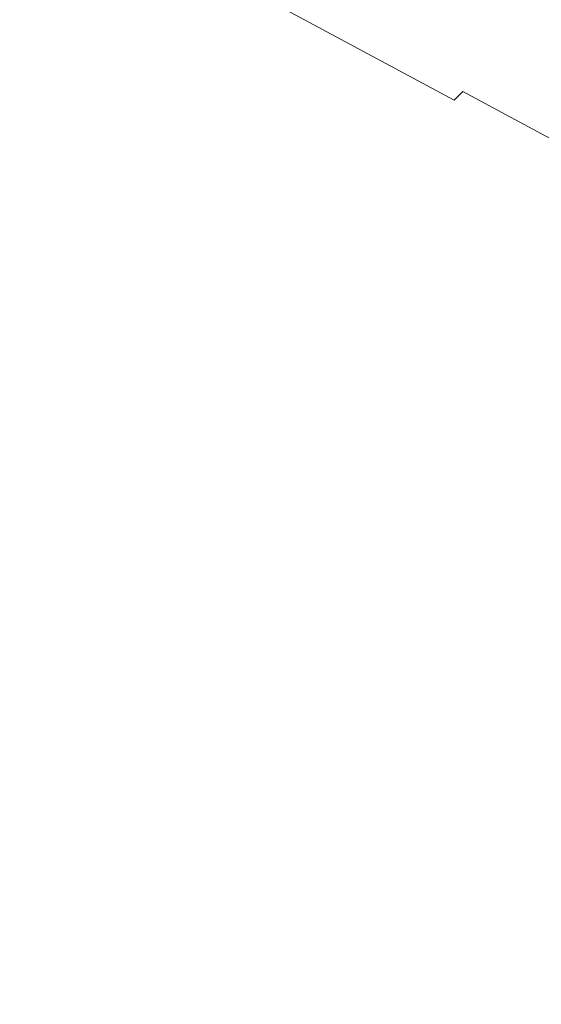
# Model space of a CAD drawing. Extents: x 0 to 1700, y -700 to 0.
# Drawn here: x 103 to 160, y -226 to -117 of the extents above; entities that cross this region are included whole.
import ezdxf

# ---------------------------------------------------------------- set-up
doc = ezdxf.new("R2010")
doc.units = 0
doc.header["$LTSCALE"] = 500
doc.header["$MEASUREMENT"] = 0
doc.layers.add('MODERN_CERAMIKA', color=7, linetype='Continuous')

msp = doc.modelspace()

# ---------------------------------------------------------------- linework, layer by layer
at = {"layer": 'MODERN_CERAMIKA', "lineweight": 0}
for points, invisible_edges in [([(129.85, -117.61, 195.42), (130.63, -116.61, 195.42), (111.46, -106.46, 263.36), (110.63, -107.49, 263.36)], 15), ([(144.43, -106.09, 195.71), (142.57, -107.19, 195.74), (161.32, -117.3, 128.06), (163.65, -116.06, 127.35)], 15), ([(129.17, -118.6, 195.42), (129.85, -117.61, 195.42), (110.63, -107.49, 263.36), (109.9, -108.53, 263.36)], 15), ([(142.57, -107.19, 195.74), (140.85, -108.33, 195.58), (159.45, -118.6, 127.85), (161.32, -117.3, 128.06)], 15), ([(106.39, -116.82, 263.36), (89.96, -108.69, 320.33), (89.7, -109.77, 320.33), (106.14, -117.86, 263.36)], 15), ([(129.17, -118.6, 195.42), (109.9, -108.53, 263.36), (109.27, -109.57, 263.36), (128.57, -119.59, 195.42)], 15), ([(139.22, -109.43, 195.48), (157.79, -119.8, 127.72), (159.45, -118.6, 127.85), (140.85, -108.33, 195.58)], 15), ([(106.14, -117.86, 263.36), (89.7, -109.77, 320.33), (89.47, -110.84, 320.33), (105.92, -118.89, 263.36)], 15), ([(128.57, -119.59, 195.42), (109.27, -109.57, 263.36), (108.71, -110.6, 263.36), (128.05, -120.59, 195.42)], 15), ([(137.69, -110.51, 195.43), (156.33, -120.91, 127.66), (157.79, -119.8, 127.72), (139.22, -109.43, 195.48)], 15), ([(105.74, -119.93, 263.36), (105.92, -118.89, 263.36), (89.47, -110.84, 320.33), (89.28, -111.91, 320.33)], 15), ([(127.58, -121.58, 195.42), (128.05, -120.59, 195.42), (108.71, -110.6, 263.36), (108.21, -111.64, 263.36)], 15), ([(137.69, -110.51, 195.43), (136.26, -111.57, 195.42), (155.01, -121.96, 127.64), (156.33, -120.91, 127.66)], 15), ([(105.58, -127.99, 263.36), (105.74, -119.93, 263.36), (89.28, -111.91, 320.33), (89.11, -120.26, 320.33)], 15), ([(127.15, -122.57, 195.42), (127.58, -121.58, 195.42), (108.21, -111.64, 263.36), (107.76, -112.68, 263.36)], 15), ([(136.26, -111.57, 195.42), (134.93, -112.6, 195.42), (153.81, -122.96, 127.64), (155.01, -121.96, 127.64)], 15), ([(127.15, -122.57, 195.42), (107.76, -112.68, 263.36), (107.35, -113.71, 263.36), (126.77, -123.57, 195.42)], 15), ([(133.69, -113.62, 195.42), (152.67, -123.94, 127.64), (153.81, -122.96, 127.64), (134.93, -112.6, 195.42)], 15), ([(126.77, -123.57, 195.42), (107.35, -113.71, 263.36), (106.99, -114.75, 263.36), (126.43, -124.56, 195.42)], 15), ([(132.56, -114.62, 195.42), (151.63, -124.91, 127.64), (152.67, -123.94, 127.64), (133.69, -113.62, 195.42)], 15), ([(126.13, -125.55, 195.42), (126.43, -124.56, 195.42), (106.99, -114.75, 263.36), (106.67, -115.78, 263.36)], 15), ([(132.56, -114.62, 195.42), (131.54, -115.62, 195.42), (150.67, -125.86, 127.64), (151.63, -124.91, 127.64)], 9), ([(125.86, -126.55, 195.42), (126.13, -125.55, 195.42), (106.67, -115.78, 263.36), (106.39, -116.82, 263.36)], 15), ([(129.85, -117.61, 195.42), (149.09, -127.76, 127.64), (149.83, -126.81, 127.64), (130.63, -116.61, 195.42)], 15), ([(131.54, -115.62, 195.42), (130.63, -116.61, 195.42), (149.83, -126.81, 127.64), (150.67, -125.86, 127.64)], 15), ([(125.86, -126.55, 195.42), (106.39, -116.82, 263.36), (106.14, -117.86, 263.36), (125.63, -127.54, 195.42)], 15), ([(129.17, -118.6, 195.42), (148.46, -128.71, 127.64), (149.09, -127.76, 127.64), (129.85, -117.61, 195.42)], 15), ([(161.32, -117.3, 128.06), (159.45, -118.6, 127.85), (175.2, -127.32, 71.41), (177.19, -125.88, 71.64)], 15), ([(125.63, -127.54, 195.42), (106.14, -117.86, 263.36), (105.92, -118.89, 263.36), (125.43, -128.53, 195.42)], 15), ([(129.17, -118.6, 195.42), (128.57, -119.59, 195.42), (147.9, -129.66, 127.64), (148.46, -128.71, 127.64)], 15), ([(157.79, -119.8, 127.72), (173.53, -128.58, 71.27), (175.2, -127.32, 71.41), (159.45, -118.6, 127.85)], 15), ([(125.25, -129.53, 195.42), (125.43, -128.53, 195.42), (105.92, -118.89, 263.36), (105.74, -119.93, 263.36)], 15), ([(128.57, -119.59, 195.42), (128.05, -120.59, 195.42), (147.41, -130.61, 127.64), (147.9, -129.66, 127.64)], 15), ([(156.33, -120.91, 127.66), (172.11, -129.72, 71.2), (173.53, -128.58, 71.27), (157.79, -119.8, 127.72)], 15), ([(105.58, -127.99, 263.36), (89.11, -120.26, 320.33), (88.98, -143.15, 320.33), (105.46, -150.11, 263.36)], 15), ([(125.11, -137.25, 195.42), (125.25, -129.53, 195.42), (105.74, -119.93, 263.36), (105.58, -127.99, 263.36)], 15), ([(127.58, -121.58, 195.42), (146.97, -131.56, 127.64), (147.41, -130.61, 127.64), (128.05, -120.59, 195.42)], 15), ([(156.33, -120.91, 127.66), (155.01, -121.96, 127.64), (170.89, -130.75, 71.18), (172.11, -129.72, 71.2)], 15), ([(127.15, -122.57, 195.42), (146.57, -132.51, 127.64), (146.97, -131.56, 127.64), (127.58, -121.58, 195.42)], 15), ([(155.01, -121.96, 127.64), (153.81, -122.96, 127.64), (169.78, -131.72, 71.18), (170.89, -130.75, 71.18)], 15), ([(127.15, -122.57, 195.42), (126.77, -123.57, 195.42), (146.21, -133.46, 127.64), (146.57, -132.51, 127.64)], 15), ([(152.67, -123.94, 127.64), (168.74, -132.67, 71.18), (169.78, -131.72, 71.18), (153.81, -122.96, 127.64)], 15), ([(126.77, -123.57, 195.42), (126.43, -124.56, 195.42), (145.9, -134.41, 127.64), (146.21, -133.46, 127.64)], 15), ([(151.63, -124.91, 127.64), (167.76, -133.6, 71.18), (168.74, -132.67, 71.18), (152.67, -123.94, 127.64)], 14), ([(126.13, -125.55, 195.42), (145.61, -135.36, 127.64), (145.9, -134.41, 127.64), (126.43, -124.56, 195.42)], 15), ([(151.63, -124.91, 127.64), (150.67, -125.86, 127.64), (166.87, -134.52, 71.18), (167.76, -133.6, 71.18)], 15), ([(125.86, -126.55, 195.42), (145.37, -136.31, 127.64), (145.61, -135.36, 127.64), (126.13, -125.55, 195.42)], 15), ([(150.67, -125.86, 127.64), (149.83, -126.81, 127.64), (166.07, -135.43, 71.18), (166.87, -134.52, 71.18)], 15), ([(125.63, -127.54, 195.42), (125.43, -128.53, 195.42), (144.96, -138.21, 127.64), (145.15, -137.26, 127.64)], 15), ([(125.86, -126.55, 195.42), (125.63, -127.54, 195.42), (145.15, -137.26, 127.64), (145.37, -136.31, 127.64)], 15), ([(149.09, -127.76, 127.64), (165.38, -136.35, 71.18), (166.07, -135.43, 71.18), (149.83, -126.81, 127.64)], 15), ([(125.11, -137.25, 195.42), (105.58, -127.99, 263.36), (105.46, -150.11, 263.36), (124.99, -158.45, 195.42)], 15), ([(125.25, -129.53, 195.42), (144.79, -139.16, 127.64), (144.96, -138.21, 127.64), (125.43, -128.53, 195.42)], 15), ([(148.46, -128.71, 127.64), (164.78, -137.26, 71.18), (165.38, -136.35, 71.18), (149.09, -127.76, 127.64)], 15), ([(125.11, -137.25, 195.42), (144.66, -146.55, 127.64), (144.79, -139.16, 127.64), (125.25, -129.53, 195.42)], 15), ([(147.9, -129.66, 127.64), (147.41, -130.61, 127.64), (163.79, -139.09, 71.18), (164.26, -138.17, 71.18)], 15), ([(148.46, -128.71, 127.64), (147.9, -129.66, 127.64), (164.26, -138.17, 71.18), (164.78, -137.26, 71.18)], 15), ([(146.97, -131.56, 127.64), (163.38, -140, 71.18), (163.79, -139.09, 71.18), (147.41, -130.61, 127.64)], 15), ([(146.57, -132.51, 127.64), (163, -140.91, 71.18), (163.38, -140, 71.18), (146.97, -131.56, 127.64)], 15), ([(146.57, -132.51, 127.64), (146.21, -133.46, 127.64), (162.67, -141.83, 71.18), (163, -140.91, 71.18)], 15), ([(146.21, -133.46, 127.64), (145.9, -134.41, 127.64), (162.37, -142.74, 71.18), (162.67, -141.83, 71.18)], 15), ([(145.61, -135.36, 127.64), (162.1, -143.65, 71.18), (162.37, -142.74, 71.18), (145.9, -134.41, 127.64)], 15), ([(145.37, -136.31, 127.64), (161.87, -144.57, 71.18), (162.1, -143.65, 71.18), (145.61, -135.36, 127.64)], 15), ([(125.11, -137.25, 195.42), (124.99, -158.45, 195.42), (144.55, -166.82, 127.64), (144.66, -146.55, 127.64)], 15), ([(145.15, -137.26, 127.64), (144.96, -138.21, 127.64), (161.48, -146.39, 71.18), (161.66, -145.48, 71.18)], 15), ([(145.37, -136.31, 127.64), (145.15, -137.26, 127.64), (161.66, -145.48, 71.18), (161.87, -144.57, 71.18)], 15), ([(144.79, -139.16, 127.64), (161.33, -147.31, 71.18), (161.48, -146.39, 71.18), (144.96, -138.21, 127.64)], 15), ([(144.66, -146.55, 127.64), (161.2, -154.41, 71.18), (161.33, -147.31, 71.18), (144.79, -139.16, 127.64)], 15), ([(105.46, -150.11, 263.36), (88.98, -143.15, 320.33), (88.89, -187.86, 320.33), (105.37, -193.32, 263.36)], 15), ([(144.66, -146.55, 127.64), (144.55, -166.82, 127.64), (161.1, -173.9, 71.18), (161.2, -154.41, 71.18)], 15), ([(124.99, -158.45, 195.42), (105.46, -150.11, 263.36), (105.37, -193.32, 263.36), (124.91, -199.85, 195.42)], 15), ([(124.99, -158.45, 195.42), (124.91, -199.85, 195.42), (144.47, -206.42, 127.64), (144.55, -166.82, 127.64)], 15), ([(144.55, -166.82, 127.64), (144.47, -206.42, 127.64), (161.02, -211.96, 71.18), (161.1, -173.9, 71.18)], 15), ([(105.31, -264.63, 263.36), (105.37, -193.32, 263.36), (88.89, -187.86, 320.33), (88.83, -261.66, 320.33)], 15), ([(124.86, -268.19, 195.41), (124.91, -199.85, 195.42), (105.37, -193.32, 263.36), (105.31, -264.63, 263.36)], 15), ([(124.86, -268.19, 195.41), (144.42, -271.77, 127.64), (144.47, -206.42, 127.64), (124.91, -199.85, 195.42)], 15), ([(144.42, -271.77, 127.64), (160.98, -274.79, 71.18), (161.02, -211.96, 71.18), (144.47, -206.42, 127.64)], 15)]:
    msp.add_3dface(points, dxfattribs=dict(at, invisible_edges=invisible_edges))

doc.saveas('drawing.dxf')
